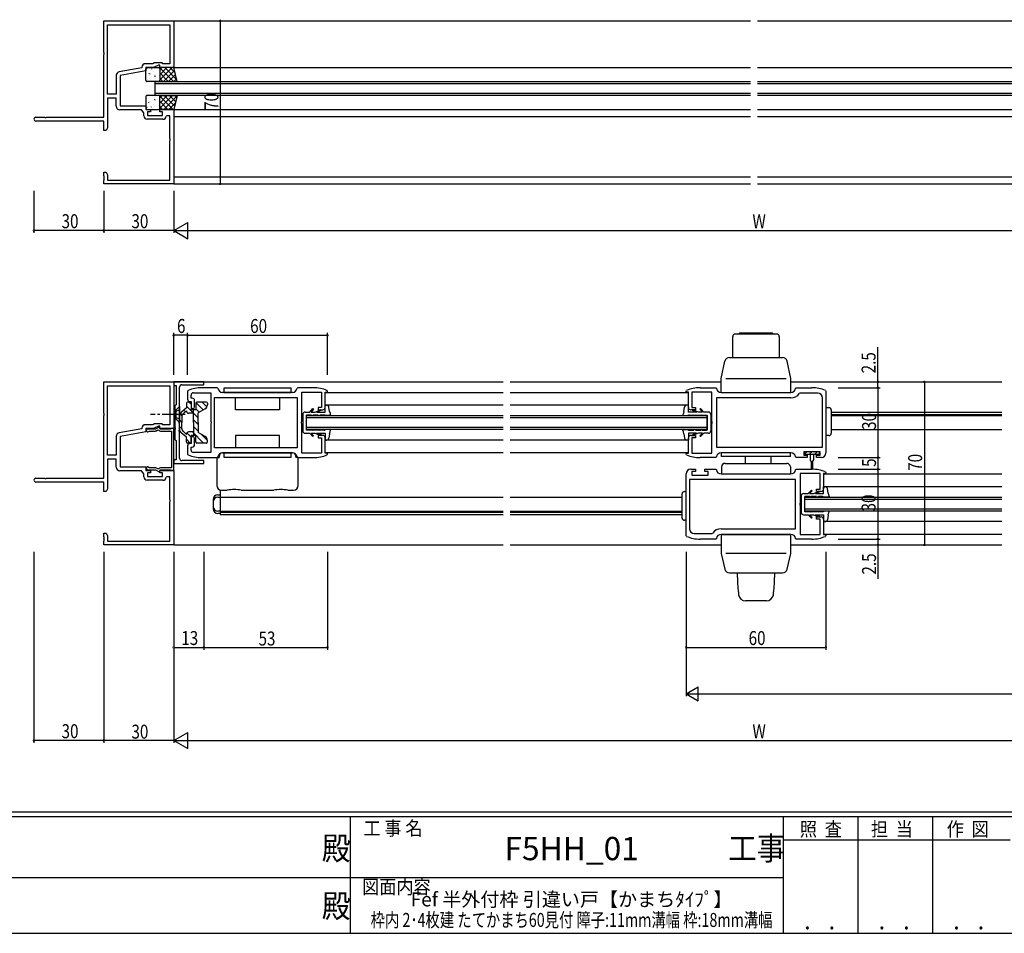
# Model space of a CAD drawing. Extents: x 0 to 1133, y 0 to 806.
# Drawn here: x 412 to 835, y 0 to 392 of the extents above; entities that cross this region are included whole.
import ezdxf
from ezdxf.enums import TextEntityAlignment as Align

# ---------------------------------------------------------------- set-up
doc = ezdxf.new("R2010")
doc.units = 0
doc.header["$MEASUREMENT"] = 0
doc.linetypes.add('YCENTER_1', pattern=[13, 10, -1, 1, -1])
doc.linetypes.add('YHIDDEN_1', pattern=[4, 3, -1])
for name, color, linetype in [('USER1', 3, 'CONTINUOUS'), ('YKK_11', 7, 'CONTINUOUS'), ('YKK_12', 2, 'CONTINUOUS'), ('YKK_13', 4, 'CONTINUOUS'), ('YKK_D', 6, 'CONTINUOUS'), ('YKK_ZWAK', 7, 'CONTINUOUS')]:
    doc.layers.add(name, color=color, linetype=linetype)
doc.styles.get("Standard").update_dxf_attribs({"font": 'ROMANS.SHX', "bigfont": 'EXTFONT.SHX'})
doc.styles.add('YKK_OSSTYLE1', font='romans.shx', dxfattribs={"width": 0.9, "bigfont": 'EXTFONT.SHX'})

# ---------------------------------------------------------------- blocks, each defined once
blk = doc.blocks.new('A201')
at = {"layer": 'YKK_ZWAK', "color": 254, "linetype": 'Continuous'}
for p, q in [((571, 35), (21, 35)), ((544, 34), (21, 34)), ((296, 34), (296, 9)), ((389, 34), (389, 9)), ((21, 9), (544, 9))]:
    blk.add_line(p, q, dxfattribs=at)
at = {"layer": 'YKK_ZWAK', "color": 131, "linetype": 'Continuous'}
for p, q in [((405, 34), (405, 9)), ((421, 34), (421, 9)), ((437.7, 29), (389, 29)), ((205, 21), (297, 21)), ((297, 21), (389, 21))]:
    blk.add_line(p, q, dxfattribs=at)
at = {"layer": 'YKK_ZWAK', "color": 131, "linetype": 'Continuous', "style": 'YKK_OSSTYLE1', "width": 0.9}
for s, height, p in [('工 事 名', 3, (298.87, 30.05)), ('照  査', 3, (392.56, 29.87)), ('担  当', 3, (407.82, 29.87)), ('作  図', 3, (424.09, 29.88)), ('図面内容', 3, (298.58, 17.47)), (' ． ．', 3.5, (392.18, 9.75)), (' ． ．', 3.5, (408.18, 9.75)), (' ． ．', 3.5, (424.18, 9.75))]:
    blk.add_text(s, height=height, dxfattribs=at).set_placement(p)
at = {"layer": 'YKK_ZWAK', "color": 254, "linetype": 'Continuous', "style": 'YKK_OSSTYLE1', "width": 0.9}
for s, p in [('殿', (289.94, 24.75)), ('工事', (377.17, 24.75)), ('殿', (289.94, 12.37))]:
    blk.add_text(s, height=5, dxfattribs=at).set_placement(p)

msp = doc.modelspace()

# ---------------------------------------------------------------- linework, layer by layer
at = {"layer": 'YKK_11', "color": 0, "linetype": 'ByBlock', "lineweight": -2}
for p, q in [((448.29, 378.25), (448.29, 391.79)), ((448.29, 391.79), (478.29, 391.79)), ((449.92, 360.29), (449.92, 390.16)), ((449.92, 390.16), (476.66, 390.16)), ((449.92, 360.29), (449.92, 390.16)), ((476.66, 390.16), (476.66, 373.42)), ((478.29, 391.79), (478.29, 371.79)), ((448.41, 378.07), (448.29, 378.25)), ((448.29, 377.33), (448.41, 377.52)), ((448.29, 350.42), (448.29, 377.33)), ((448.41, 377.52), (448.41, 378.07)), ((469.28, 373.42), (466.16, 373.42)), ((470.07, 373.79), (469.28, 373.42)), ((471.79, 372.79), (469.64, 371.79)), ((473.29, 373.79), (470.07, 373.79)), ((472.29, 372.79), (471.79, 372.79)), ((472.29, 371.79), (472.29, 372.79)), ((473.66, 373.42), (473.29, 373.79)), ((476.66, 373.42), (473.66, 373.42)), ((453.66, 368.46), (453.66, 360.29)), ((464.66, 371.66), (454.9, 369.94)), ((466.29, 370.29), (455.29, 368.35)), ((455.29, 368.35), (455.29, 355.29)), ((464.66, 371.92), (464.66, 371.66)), ((469.64, 371.79), (466.29, 371.79)), ((466.29, 371.79), (466.29, 370.29)), ((478.29, 371.79), (472.29, 371.79)), ((453.66, 360.29), (449.92, 360.29)), ((453.66, 358.66), (449.92, 358.66)), ((449.92, 358.66), (449.92, 345.88)), ((453.66, 355.16), (453.66, 358.66)), ((455.29, 355.29), (466.29, 355.29)), ((466.29, 355.29), (466.29, 353.79)), ((464.49, 353.66), (455.16, 353.66)), ((465.46, 352.28), (464.49, 353.66)), ((465.46, 351.06), (465.46, 352.28)), ((466.29, 353.79), (468.29, 353.79)), ((468.29, 352.79), (467.09, 352.79)), ((467.09, 352.79), (467.09, 351.19)), ((467.09, 351.19), (473.49, 351.19)), ((468.29, 353.79), (468.29, 352.79)), ((472.29, 352.79), (472.29, 353.79)), ((472.29, 353.79), (478.29, 353.79)), ((473.49, 352.79), (472.29, 352.79)), ((473.49, 351.19), (473.49, 352.79)), ((475.4, 351.09), (475.1, 350.84)), ((476.66, 351.09), (475.4, 351.09)), ((476.66, 341.25), (476.66, 351.09)), ((478.29, 353.79), (478.29, 321.79)), ((419.1, 350.42), (422.83, 350.42)), ((448.29, 348.79), (419.1, 348.79)), ((422.83, 350.42), (423.01, 350.3)), ((423.01, 350.3), (423.56, 350.3)), ((423.56, 350.3), (423.75, 350.42)), ((423.75, 350.42), (448.29, 350.42)), ((448.29, 344.79), (448.29, 348.79)), ((473.62, 349.56), (466.96, 349.56)), ((449.29, 344.79), (448.29, 344.79)), ((449.92, 345.88), (449.29, 344.79)), ((476.78, 341.07), (476.66, 341.25)), ((476.66, 340.33), (476.78, 340.52)), ((476.66, 323.42), (476.66, 340.33)), ((476.78, 340.52), (476.78, 341.07)), ((448.29, 325.25), (448.29, 326.79)), ((448.29, 326.79), (449.29, 326.79)), ((449.29, 326.79), (449.92, 325.7)), ((449.92, 325.7), (449.92, 323.42)), ((448.41, 325.07), (448.29, 325.25)), ((448.29, 324.33), (448.41, 324.52)), ((448.29, 324.25), (448.29, 324.33)), ((448.41, 324.07), (448.29, 324.25)), ((448.29, 323.33), (448.41, 323.52)), ((448.29, 321.79), (448.29, 323.33)), ((478.29, 321.79), (448.29, 321.79)), ((448.41, 324.52), (448.41, 325.07)), ((448.41, 323.52), (448.41, 324.07)), ((449.92, 323.42), (476.66, 323.42)), ((448.29, 223.25), (448.29, 236.79)), ((448.29, 236.79), (478.29, 236.79)), ((478.29, 236.79), (478.29, 216.79)), ((491.29, 236.79), (478.29, 236.79)), ((478.29, 236.79), (478.29, 235.29)), ((491.29, 235.59), (491.29, 236.79)), ((449.92, 205.29), (449.92, 235.16)), ((449.92, 235.16), (476.66, 235.16)), ((449.92, 205.29), (449.92, 235.16)), ((476.66, 235.16), (476.66, 218.42)), ((478.29, 235.29), (479.29, 235.29)), ((479.29, 235.29), (479.29, 226.99)), ((480.79, 223.25), (480.79, 234.59)), ((481.79, 235.59), (491.29, 235.59)), ((484.47, 233.12), (484.29, 232.85)), ((484.29, 232.85), (484.29, 229.3)), ((497.01, 234.3), (490.29, 234.3)), ((497.3, 234.04), (497.01, 234.3)), ((531.57, 234.3), (531.27, 234.04)), ((538.29, 234.3), (531.57, 234.3)), ((544.29, 232.85), (544.1, 233.12)), ((544.29, 232.4), (544.29, 232.85)), ((698.29, 232.85), (698.47, 233.12)), ((698.29, 232.4), (698.29, 232.85)), ((704.29, 234.3), (711.01, 234.3)), ((711.01, 234.3), (711.3, 234.04)), ((745.27, 234.04), (745.57, 234.3)), ((745.57, 234.3), (752.29, 234.3)), ((758.1, 233.12), (758.29, 232.85)), ((758.29, 232.85), (758.29, 206.3)), ((485.29, 228.3), (485.79, 228.3)), ((485.79, 229.8), (485.79, 231.1)), ((486.29, 229.8), (485.79, 229.8)), ((485.79, 228.3), (485.79, 226.05)), ((486.79, 232.1), (494.29, 232.1)), ((487.29, 226.05), (487.29, 228.8)), ((494.29, 232.1), (494.29, 219.75)), ((495.79, 230.1), (531.29, 230.1)), ((495.79, 208.5), (495.79, 230.1)), ((495.79, 230.1), (531.29, 230.1)), ((529.29, 232.3), (499.29, 232.3)), ((531.29, 230.1), (531.29, 208.5)), ((533.29, 219.75), (533.29, 232.4)), ((533.29, 232.4), (541.79, 232.4)), ((541.79, 232.4), (541.79, 225.8)), ((543.29, 225.8), (543.29, 232.4)), ((543.29, 232.4), (544.29, 232.4)), ((699.29, 232.4), (698.29, 232.4)), ((699.29, 225.8), (699.29, 232.4)), ((709.29, 232.4), (700.79, 232.4)), ((700.79, 232.4), (700.79, 225.8)), ((709.29, 219.75), (709.29, 232.4)), ((743.29, 229.9), (711.29, 229.9)), ((711.29, 229.9), (711.29, 208.7)), ((713.29, 232.3), (743.29, 232.3)), ((747.13, 231.9), (746.89, 231.77)), ((754.79, 231.9), (747.13, 231.9)), ((756.79, 208.7), (756.79, 229.9)), ((479.09, 226.79), (478.79, 226.49)), ((478.79, 226.49), (478.79, 222.25)), ((479.29, 226.99), (479.09, 226.79)), ((541.79, 225.8), (540.29, 225.8)), ((540.29, 225.8), (540.29, 224.8)), ((540.29, 224.8), (542.29, 224.8)), ((702.29, 224.8), (700.29, 224.8)), ((700.79, 225.8), (702.29, 225.8)), ((702.29, 225.8), (702.29, 224.8)), ((448.41, 223.07), (448.29, 223.25)), ((448.29, 222.33), (448.41, 222.52)), ((448.29, 195.42), (448.29, 222.33)), ((448.41, 222.52), (448.41, 223.07)), ((478.79, 222.25), (478.91, 222.07)), ((478.91, 221.52), (478.79, 221.33)), ((478.79, 221.33), (478.79, 217.25)), ((478.91, 222.07), (478.91, 221.52)), ((480.67, 223.07), (480.79, 223.25)), ((480.67, 222.52), (480.67, 223.07)), ((480.79, 222.33), (480.67, 222.52)), ((480.79, 219.75), (480.79, 222.33)), ((464.66, 216.66), (454.9, 214.94)), ((464.66, 216.92), (464.66, 216.66)), ((469.28, 218.42), (466.16, 218.42)), ((469.64, 216.79), (466.29, 216.79)), ((466.29, 216.79), (466.29, 215.29)), ((470.44, 216.49), (467.09, 216.49)), ((467.59, 215.56), (467.84, 215.69)), ((467.84, 215.69), (470.38, 215.69)), ((470.07, 218.79), (469.28, 218.42)), ((471.79, 217.79), (469.64, 216.79)), ((473.29, 218.79), (470.07, 218.79)), ((472.01, 217.4), (470.44, 216.49)), ((470.88, 215.83), (471.47, 216.16)), ((471.47, 216.16), (471.86, 216.09)), ((472.29, 217.79), (471.79, 217.79)), ((472.54, 216.49), (472.01, 217.4)), ((472.29, 216.79), (472.29, 217.79)), ((478.29, 216.79), (472.29, 216.79)), ((476.85, 216.49), (472.54, 216.49)), ((472.65, 215.69), (477.29, 215.69)), ((473.66, 218.42), (473.29, 218.79)), ((476.66, 218.42), (473.66, 218.42)), ((477.11, 216.64), (476.85, 216.49)), ((477.29, 216.74), (477.11, 216.64)), ((478.29, 216.74), (477.29, 216.74)), ((477.29, 215.69), (477.29, 199.89)), ((478.29, 198.84), (478.29, 216.74)), ((478.79, 217.25), (478.91, 217.07)), ((478.91, 216.52), (478.79, 216.33)), ((478.79, 216.33), (478.79, 212.09)), ((478.91, 217.07), (478.91, 216.52)), ((480.67, 219.57), (480.79, 219.75)), ((480.67, 219.02), (480.67, 219.57)), ((480.79, 218.83), (480.67, 219.02)), ((480.67, 216.07), (480.79, 216.25)), ((480.67, 215.52), (480.67, 216.07)), ((480.79, 216.25), (480.79, 218.83)), ((494.29, 219.75), (494.41, 219.57)), ((494.41, 219.02), (494.29, 218.84)), ((494.29, 218.84), (494.29, 206.5)), ((494.41, 219.57), (494.41, 219.02)), ((533.17, 219.57), (533.29, 219.75)), ((533.17, 219.02), (533.17, 219.57)), ((533.29, 218.84), (533.17, 219.02)), ((533.29, 206.2), (533.29, 218.84)), ((709.41, 219.57), (709.29, 219.75)), ((709.29, 218.84), (709.41, 219.02)), ((709.29, 206.2), (709.29, 218.84)), ((709.41, 219.02), (709.41, 219.57)), ((453.66, 213.46), (453.66, 205.29)), ((466.29, 215.29), (455.29, 213.35)), ((455.29, 213.35), (455.29, 200.29)), ((478.79, 212.09), (479.09, 211.79)), ((479.09, 211.79), (479.29, 211.59)), ((479.29, 211.59), (479.29, 203.29)), ((480.79, 215.33), (480.67, 215.52)), ((480.79, 203.99), (480.79, 215.33)), ((485.79, 212.55), (485.79, 210.3)), ((487.29, 209.8), (487.29, 212.55)), ((542.29, 213.8), (540.29, 213.8)), ((540.29, 213.8), (540.29, 212.8)), ((540.29, 212.8), (541.79, 212.8)), ((541.79, 212.8), (541.79, 206.2)), ((543.29, 206.2), (543.29, 212.8)), ((699.29, 206.2), (699.29, 212.8)), ((700.29, 213.8), (702.29, 213.8)), ((702.29, 212.8), (700.79, 212.8)), ((700.79, 212.8), (700.79, 206.2)), ((702.29, 213.8), (702.29, 212.8)), ((484.29, 209.3), (484.29, 205.75)), ((485.79, 210.3), (485.29, 210.3)), ((485.79, 207.5), (485.79, 208.8)), ((485.79, 208.8), (486.29, 208.8)), ((531.29, 208.5), (495.79, 208.5)), ((711.29, 208.7), (756.79, 208.7)), ((711.29, 208.7), (756.79, 208.7)), ((453.66, 205.29), (449.92, 205.29)), ((453.66, 203.66), (449.92, 203.66)), ((449.92, 203.66), (449.92, 190.88)), ((453.66, 200.16), (453.66, 203.66)), ((479.29, 203.29), (478.29, 203.29)), ((478.29, 203.29), (478.29, 201.79)), ((491.29, 202.99), (481.79, 202.99)), ((484.29, 205.75), (484.47, 205.47)), ((494.29, 206.5), (486.79, 206.5)), ((490.29, 204.3), (497.01, 204.3)), ((491.29, 201.79), (491.29, 202.99)), ((497.01, 204.3), (497.3, 204.56)), ((499.29, 206.3), (529.29, 206.3)), ((531.27, 204.56), (531.57, 204.3)), ((531.57, 204.3), (538.29, 204.3)), ((541.79, 206.2), (533.29, 206.2)), ((544.29, 206.2), (543.29, 206.2)), ((544.1, 205.47), (544.29, 205.75)), ((544.29, 205.75), (544.29, 206.2)), ((698.29, 205.75), (698.29, 206.2)), ((698.29, 206.2), (699.29, 206.2)), ((698.47, 205.47), (698.29, 205.75)), ((700.79, 206.2), (709.29, 206.2)), ((711.01, 204.3), (704.29, 204.3)), ((711.3, 204.56), (711.01, 204.3)), ((743.29, 206.3), (713.29, 206.3)), ((745.57, 204.3), (745.27, 204.56)), ((750.29, 204.3), (745.57, 204.3)), ((755.79, 206.8), (748.79, 206.8)), ((748.79, 206.8), (748.79, 205.3)), ((748.79, 205.3), (750.29, 205.3)), ((750.29, 205.3), (750.29, 204.3)), ((754.29, 204.3), (754.29, 205.3)), ((754.29, 205.3), (755.79, 205.3)), ((756.29, 204.3), (754.29, 204.3)), ((755.79, 205.3), (755.79, 206.8)), ((455.29, 200.29), (466.29, 200.29)), ((466.29, 200.29), (466.29, 198.79)), ((466.29, 198.79), (468.29, 198.79)), ((467.09, 199.09), (470.44, 199.09)), ((467.84, 199.89), (467.59, 200.03)), ((470.38, 199.89), (467.84, 199.89)), ((468.29, 198.79), (468.29, 197.79)), ((470.44, 199.09), (472.01, 198.18)), ((471.47, 199.42), (470.88, 199.76)), ((471.86, 199.5), (471.47, 199.42)), ((472.01, 198.18), (472.54, 199.09)), ((472.29, 197.79), (472.29, 198.79)), ((472.29, 198.79), (478.29, 198.79)), ((472.54, 199.09), (476.85, 199.09)), ((477.29, 199.89), (472.65, 199.89)), ((476.85, 199.09), (477.11, 198.94)), ((477.11, 198.94), (477.29, 198.84)), ((477.29, 198.84), (478.29, 198.84)), ((478.29, 201.79), (491.29, 201.79)), ((478.29, 198.79), (478.29, 166.79)), ((700.29, 199.29), (702.29, 199.29)), ((702.29, 199.29), (702.29, 198.29)), ((706.29, 198.29), (706.29, 199.29)), ((706.29, 199.29), (711.01, 199.29)), ((711.01, 199.29), (711.3, 199.03)), ((745.27, 199.03), (745.57, 199.29)), ((745.57, 199.29), (752.29, 199.29)), ((419.1, 195.42), (422.83, 195.42)), ((422.83, 195.42), (423.01, 195.3)), ((423.01, 195.3), (423.56, 195.3)), ((423.56, 195.3), (423.75, 195.42)), ((423.75, 195.42), (448.29, 195.42)), ((464.49, 198.66), (455.16, 198.66)), ((465.46, 197.28), (464.49, 198.66)), ((465.46, 196.06), (465.46, 197.28)), ((473.62, 194.56), (466.96, 194.56)), ((468.29, 197.79), (467.09, 197.79)), ((467.09, 197.79), (467.09, 196.19)), ((467.09, 196.19), (473.49, 196.19)), ((473.49, 197.79), (472.29, 197.79)), ((473.49, 196.19), (473.49, 197.79)), ((475.4, 196.09), (475.1, 195.84)), ((476.66, 196.09), (475.4, 196.09)), ((476.66, 186.25), (476.66, 196.09)), ((698.29, 170.74), (698.29, 197.29)), ((745.29, 194.89), (699.79, 194.89)), ((699.79, 194.89), (699.79, 173.69)), ((745.29, 194.89), (699.79, 194.89)), ((702.29, 198.29), (700.79, 198.29)), ((700.79, 198.29), (700.79, 196.79)), ((700.79, 196.79), (707.79, 196.79)), ((707.79, 198.29), (706.29, 198.29)), ((707.79, 196.79), (707.79, 198.29)), ((713.29, 197.29), (743.29, 197.29)), ((745.29, 173.69), (745.29, 194.89)), ((755.79, 197.39), (747.29, 197.39)), ((747.29, 197.39), (747.29, 184.75)), ((755.79, 190.79), (755.79, 197.39)), ((758.29, 197.39), (757.29, 197.39)), ((757.29, 197.39), (757.29, 190.79)), ((758.1, 198.12), (758.29, 197.84)), ((758.29, 197.84), (758.29, 197.39)), ((448.29, 193.79), (419.1, 193.79)), ((448.29, 189.79), (448.29, 193.79)), ((449.92, 190.88), (449.29, 189.79)), ((754.29, 189.79), (754.29, 190.79)), ((754.29, 190.79), (755.79, 190.79)), ((449.29, 189.79), (448.29, 189.79)), ((476.78, 186.07), (476.66, 186.25)), ((476.78, 185.52), (476.78, 186.07)), ((756.29, 189.79), (754.29, 189.79)), ((476.66, 185.33), (476.78, 185.52)), ((476.66, 168.42), (476.66, 185.33)), ((747.29, 184.75), (747.17, 184.57)), ((747.17, 184.57), (747.17, 184.02)), ((747.17, 184.02), (747.29, 183.83)), ((747.29, 183.83), (747.29, 171.19)), ((754.29, 177.79), (754.29, 178.79)), ((754.29, 178.79), (756.29, 178.79)), ((755.79, 177.79), (754.29, 177.79)), ((755.79, 171.19), (755.79, 177.79)), ((757.29, 177.79), (757.29, 171.19)), ((713.29, 173.69), (745.29, 173.69)), ((448.29, 170.25), (448.29, 171.79)), ((448.29, 171.79), (449.29, 171.79)), ((448.41, 170.07), (448.29, 170.25)), ((448.29, 169.33), (448.41, 169.52)), ((448.29, 169.25), (448.29, 169.33)), ((448.41, 169.07), (448.29, 169.25)), ((448.41, 169.52), (448.41, 170.07)), ((449.29, 171.79), (449.92, 170.7)), ((449.92, 170.7), (449.92, 168.42)), ((698.47, 170.47), (698.29, 170.74)), ((701.79, 171.69), (709.44, 171.69)), ((711.01, 169.29), (704.29, 169.29)), ((709.44, 171.69), (709.69, 171.82)), ((711.3, 169.55), (711.01, 169.29)), ((743.29, 171.29), (713.29, 171.29)), ((745.57, 169.29), (745.27, 169.55)), ((752.29, 169.29), (745.57, 169.29)), ((747.29, 171.19), (755.79, 171.19)), ((757.29, 171.19), (758.29, 171.19)), ((758.29, 170.74), (758.1, 170.47)), ((758.29, 171.19), (758.29, 170.74)), ((448.29, 168.33), (448.41, 168.52)), ((448.29, 166.79), (448.29, 168.33)), ((478.29, 166.79), (448.29, 166.79)), ((448.41, 168.52), (448.41, 169.07)), ((449.92, 168.42), (476.66, 168.42))]:
    msp.add_line(p, q, dxfattribs=at)
for centre, radius, start, end in [((466.16, 371.92), 1.5, 90, 180), ((455.16, 368.46), 1.5, 100, 180), ((455.16, 355.16), 1.5, 180, 270), ((466.96, 351.06), 1.5, 180, 270), ((419.1, 349.61), 0.815, 90, 270), ((473.62, 351.06), 1.5, 270, 351.3731), ((481.79, 234.59), 1, 90, 180), ((490.29, 219.3), 15, 90.0001, 112.8149), ((499.29, 234.3), 2, 187.4952, 269.9997), ((529.29, 234.3), 2, 269.9998, 352.5048), ((538.29, 219.3), 15, 67.1876, 90.0021), ((704.29, 219.3), 15, 89.9976, 112.812), ((713.29, 234.3), 2, 187.494, 269.9999), ((743.29, 234.3), 2, 269.9999, 352.5062), ((752.29, 219.3), 15, 67.1849, 90.0002), ((485.29, 229.3), 1, 180, 270), ((486.79, 231.1), 1, 90, 180), ((486.29, 228.8), 1, 0, 90), ((743.29, 234.3), 4.4, 269.9979, 324.9374), ((754.79, 229.9), 2, 0, 90), ((486.54, 226.05), 0.75, 180, 270), ((486.54, 226.05), 0.75, 270, 360), ((542.29, 225.8), 1, 270, 360), ((700.29, 225.8), 1, 180, 270), ((466.16, 216.92), 1.5, 90, 180), ((467.09, 215.89), 0.6, 90, 326.251), ((470.38, 216.69), 1, 270, 300), ((472.65, 216.69), 1, 217.288, 270), ((455.16, 213.46), 1.5, 100, 180), ((486.54, 212.55), 0.75, 90, 180), ((486.54, 212.55), 0.75, 0, 90), ((542.29, 212.8), 1, 0, 90), ((700.29, 212.8), 1, 90, 180), ((485.29, 209.3), 1, 90, 180), ((486.79, 207.5), 1, 180, 270), ((486.29, 209.8), 1, 270, 360), ((481.79, 203.99), 1, 180, 270), ((490.29, 219.3), 15, 247.188, 270.0024), ((499.29, 204.3), 2, 90.0001, 172.506), ((529.29, 204.3), 2, 7.4941, 90.0004), ((538.29, 219.3), 15, 270, 292.815), ((704.29, 219.3), 15, 247.1851, 269.9999), ((713.29, 204.3), 2, 90, 172.5045), ((743.29, 204.3), 2, 7.4951, 90.0002), ((756.29, 206.3), 2, 270, 360), ((455.16, 200.16), 1.5, 180, 270), ((467.09, 199.69), 0.6, 33.749, 270), ((470.38, 198.89), 1, 60, 90), ((472.65, 198.89), 1, 90, 142.712), ((700.29, 197.29), 2, 90, 180), ((713.29, 199.29), 2, 187.4951, 270.0002), ((743.29, 199.29), 2, 270, 352.5045), ((752.29, 184.29), 15, 67.1851, 89.9999), ((419.1, 194.61), 0.815, 90, 270), ((466.96, 196.06), 1.5, 180, 270), ((473.62, 196.06), 1.5, 270, 351.3731), ((756.29, 190.79), 1, 270, 360), ((756.29, 177.79), 1, 0, 90), ((701.79, 173.69), 2, 180, 270), ((713.29, 169.29), 4.4, 89.9979, 144.9374), ((704.29, 184.29), 15, 247.1849, 270.0002), ((713.29, 169.29), 2, 89.9999, 172.5062), ((743.29, 169.29), 2, 7.494, 89.9999), ((752.29, 184.29), 15, 269.9976, 292.812)]:
    msp.add_arc(centre, radius, start, end, dxfattribs=at)
at = {"layer": 'YKK_12'}
for p, q in [((477.99, 391.79), (725.97, 391.79)), ((728.97, 391.79), (978.59, 391.79)), ((478.29, 371.79), (725.97, 371.79)), ((728.97, 371.79), (978.59, 371.79)), ((470.29, 359.79), (470.29, 365.79)), ((470.29, 365.79), (725.97, 365.79)), ((725.97, 364.79), (470.29, 364.79)), ((728.97, 365.79), (986.29, 365.79)), ((986.29, 364.79), (728.97, 364.79)), ((470.29, 360.79), (725.97, 360.79)), ((725.97, 359.79), (470.29, 359.79)), ((728.97, 360.79), (986.29, 360.79)), ((986.29, 359.79), (728.97, 359.79)), ((478.29, 353.79), (725.97, 353.79)), ((728.97, 353.79), (978.59, 353.79)), ((478.29, 350.79), (725.97, 350.79)), ((728.97, 350.79), (978.29, 350.79)), ((478.29, 324.79), (725.97, 324.79)), ((478.29, 321.79), (725.97, 321.79)), ((728.97, 324.79), (978.29, 324.79)), ((728.97, 321.79), (978.29, 321.79)), ((760.62, 223.79), (833.79, 223.79)), ((760.62, 222.79), (833.79, 222.79)), ((760.62, 222.29), (833.79, 222.29)), ((760.62, 216.29), (833.79, 216.29)), ((498.29, 187.29), (619.79, 187.29)), ((622.79, 187.29), (696.56, 187.29)), ((498.29, 181.29), (619.79, 181.29)), ((498.29, 180.79), (619.79, 180.79)), ((498.29, 180.79), (498.29, 179.79)), ((498.29, 179.79), (619.79, 179.79)), ((622.79, 181.29), (696.56, 181.29)), ((622.79, 180.79), (696.56, 180.79)), ((622.79, 179.79), (696.56, 179.79))]:
    msp.add_line(p, q, dxfattribs=at)
at = {"layer": 'YKK_12', "linetype": 'Continuous'}
for p, q in [((478.29, 236.79), (619.79, 236.79)), ((622.79, 236.79), (713.29, 236.79)), ((743.29, 236.79), (833.79, 236.79)), ((543.31, 232.29), (619.79, 232.29)), ((622.79, 232.29), (699.22, 232.29)), ((619.79, 226.8), (543.31, 226.8)), ((699.29, 226.8), (622.79, 226.8)), ((535.29, 216.3), (535.29, 222.3)), ((535.29, 222.3), (619.79, 222.3)), ((619.79, 221.3), (535.29, 221.3)), ((622.79, 222.3), (707.29, 222.3)), ((707.29, 221.3), (622.79, 221.3)), ((707.29, 222.3), (707.29, 216.3)), ((535.29, 217.3), (619.79, 217.3)), ((619.79, 216.3), (535.29, 216.3)), ((622.79, 217.3), (707.29, 217.3)), ((707.29, 216.3), (622.79, 216.3)), ((619.79, 211.8), (543.31, 211.8)), ((698.79, 211.8), (622.79, 211.8)), ((498.29, 206.04), (498.29, 205.91)), ((619.79, 206.29), (543.31, 206.29)), ((699.2, 206.29), (622.79, 206.29)), ((757.36, 197.29), (833.79, 197.29)), ((498.29, 190.36), (498.29, 181.29)), ((833.79, 191.79), (757.29, 191.79)), ((749.29, 181.29), (749.29, 187.29)), ((749.29, 187.29), (833.79, 187.29)), ((833.79, 186.29), (749.29, 186.29)), ((749.29, 182.29), (833.79, 182.29)), ((833.79, 181.29), (749.29, 181.29)), ((833.79, 176.79), (757.29, 176.79)), ((833.79, 171.29), (757.37, 171.29)), ((478.29, 166.79), (619.79, 166.79)), ((498.18, 166.8), (498.18, 166.79)), ((622.79, 166.79), (713.29, 166.79)), ((743.29, 166.79), (833.79, 166.79))]:
    msp.add_line(p, q, dxfattribs=at)
at = {"layer": 'YKK_13'}
for p, q in [((466.29, 366.29), (466.29, 371.29)), ((466.79, 371.79), (471.79, 371.79)), ((466.85, 371.35), (466.83, 371.3)), ((467.59, 369.32), (467.56, 369.28)), ((468, 369.01), (468, 369)), ((468.8, 371.16), (468.71, 371.11)), ((469.47, 369.92), (469.45, 369.87)), ((470.21, 367.89), (470.19, 367.85)), ((470.21, 370.98), (470.2, 370.98)), ((470.32, 368.27), (470.23, 368.22)), ((471.67, 370.56), (471.64, 370.51)), ((472.1, 368.48), (472.07, 368.44)), ((472.19, 369.17), (472.18, 369.16)), ((473.13, 371.79), (472.29, 370.95)), ((475.38, 371.79), (472.29, 368.7)), ((477.62, 371.79), (472.29, 366.46)), ((472.29, 371.79), (472.29, 365.79)), ((478.29, 371.79), (472.29, 371.79)), ((478.19, 365.79), (472.29, 371.69)), ((472.29, 371.29), (472.29, 366.29)), ((475.94, 365.79), (472.29, 369.45)), ((478.6, 370.53), (473.87, 365.79)), ((479.57, 366.66), (474.43, 371.79)), ((479.05, 368.73), (476.11, 365.79)), ((478.82, 369.65), (476.68, 371.79)), ((479.79, 365.79), (478.29, 371.79)), ((471.79, 365.79), (466.79, 365.79)), ((467.12, 366.58), (467.12, 366.58)), ((468.02, 367.25), (467.99, 367.2)), ((470.02, 367.22), (470.02, 367.22)), ((470.64, 365.81), (470.63, 365.79)), ((473.7, 365.79), (472.29, 367.2)), ((472.29, 365.79), (479.79, 365.79)), ((479.5, 366.94), (478.36, 365.79)), ((471.79, 359.79), (466.79, 359.79)), ((467.12, 359.41), (467.12, 359.41)), ((473.3, 359.79), (472.29, 358.78)), ((475.54, 359.79), (472.29, 356.54)), ((477.79, 359.79), (472.29, 354.29)), ((472.29, 359.79), (479.79, 359.79)), ((472.29, 353.79), (472.29, 359.79)), ((478.02, 353.79), (472.29, 359.53)), ((479.7, 359.46), (474.03, 353.79)), ((478.68, 355.38), (474.27, 359.79)), ((479.13, 357.17), (476.51, 359.79)), ((479.79, 359.79), (478.29, 353.79)), ((479.58, 358.97), (478.76, 359.79)), ((466.29, 359.29), (466.29, 354.29)), ((467.59, 356.66), (467.56, 356.71)), ((468.02, 358.74), (467.99, 358.78)), ((468, 356.98), (468, 356.98)), ((469.47, 356.07), (469.45, 356.11)), ((470.02, 358.76), (470.02, 358.77)), ((470.21, 358.1), (470.19, 358.14)), ((470.32, 357.72), (470.23, 357.77)), ((471.67, 355.43), (471.64, 355.47)), ((472.1, 357.5), (472.07, 357.55)), ((472.19, 356.82), (472.18, 356.83)), ((472.29, 354.29), (472.29, 359.29)), ((475.78, 353.79), (472.29, 357.28)), ((478.96, 356.47), (476.28, 353.79)), ((466.79, 353.79), (471.79, 353.79)), ((466.85, 354.64), (466.83, 354.68)), ((468.8, 354.83), (468.71, 354.88)), ((469.04, 353.99), (469.02, 354.04)), ((470.21, 355), (470.2, 355.01)), ((473.53, 353.79), (472.29, 355.04)), ((478.29, 353.79), (472.29, 353.79)), ((718.29, 247.3), (718.29, 256.3)), ((737.29, 257.3), (719.29, 257.3)), ((720.79, 257.3), (721.29, 257.8)), ((721.29, 257.8), (735.29, 257.8)), ((735.79, 257.3), (735.29, 257.8)), ((738.29, 256.3), (738.29, 247.3)), ((713.29, 238.3), (714.94, 245.73)), ((716.89, 247.3), (739.68, 247.3)), ((743.29, 238.3), (741.64, 245.73)), ((713.29, 232.3), (713.29, 238.3)), ((715.29, 238.3), (741.29, 238.3)), ((743.29, 232.3), (743.29, 238.3)), ((499.79, 234.1), (499.79, 232.3)), ((528.79, 234.1), (499.79, 234.1)), ((528.79, 232.3), (528.79, 234.1)), ((499.79, 232.3), (528.79, 232.3)), ((504.79, 224.8), (504.79, 230.1)), ((523.79, 230.1), (523.79, 224.8)), ((713.29, 232.3), (743.29, 232.3)), ((523.79, 224.8), (504.79, 224.8)), ((504.79, 213.8), (504.79, 208.5)), ((523.79, 213.8), (504.79, 213.8)), ((523.79, 208.5), (523.79, 213.8)), ((496.79, 204.3), (497.79, 204.3)), ((496.79, 204.3), (496.79, 192.3)), ((497.79, 204.8), (497.79, 204.3)), ((529.29, 206.3), (499.29, 206.3)), ((499.79, 206.3), (499.79, 204.5)), ((528.79, 206.3), (499.79, 206.3)), ((499.79, 204.5), (528.79, 204.5)), ((528.79, 204.5), (528.79, 206.3)), ((530.79, 204.8), (530.79, 204.3)), ((531.79, 204.3), (530.79, 204.3)), ((531.79, 192.3), (531.79, 204.3)), ((713.54, 204.8), (713.54, 206.3)), ((743.04, 206.3), (713.54, 206.3)), ((743.04, 204.8), (713.54, 204.8)), ((723.79, 201.8), (723.79, 204.8)), ((734.79, 201.8), (734.79, 204.8)), ((743.04, 204.8), (743.04, 206.3)), ((749.04, 206.4), (749.04, 206)), ((749.08, 205.82), (750.05, 206.8)), ((751.09, 206.8), (749.44, 206.8)), ((751.54, 205.6), (749.44, 205.6)), ((751.09, 206.8), (751.29, 206.6)), ((751.09, 205.6), (752.29, 206.79)), ((751.49, 206.8), (751.29, 206.6)), ((753.09, 206.8), (751.49, 206.8)), ((753.04, 205.6), (751.54, 205.6)), ((751.54, 205.6), (751.54, 203.3)), ((752.29, 206.79), (752.29, 206.8)), ((755.14, 205.6), (753.04, 205.6)), ((753.04, 205.6), (753.04, 203.3)), ((753.09, 206.8), (753.29, 206.6)), ((753.49, 206.8), (753.29, 206.6)), ((753.34, 205.6), (754.54, 206.8)), ((755.14, 206.8), (753.49, 206.8)), ((755.54, 206), (755.54, 206.4)), ((713.54, 200.3), (713.54, 197.3)), ((715.04, 201.8), (741.54, 201.8)), ((743.04, 200.3), (743.04, 197.3)), ((752.04, 202.8), (752.04, 199.45)), ((752.54, 202.8), (752.54, 199.45)), ((713.54, 197.3), (743.04, 197.3)), ((498.79, 190.3), (501.29, 190.3)), ((507.29, 190.3), (521.29, 190.3)), ((527.29, 190.3), (529.79, 190.3)), ((713.29, 171.29), (713.29, 163.52)), ((713.29, 171.29), (743.29, 171.29)), ((743.29, 163.52), (743.29, 171.29)), ((713.34, 163.07), (714.92, 156.33)), ((715.29, 163.29), (741.29, 163.29)), ((741.65, 156.33), (743.23, 163.07)), ((716.87, 154.79), (728.29, 154.79)), ((720.29, 152.74), (720.29, 154.79)), ((728.29, 154.79), (739.7, 154.79)), ((736.29, 154.79), (736.29, 152.74)), ((728.29, 142.79), (723.8, 142.79)), ((732.77, 142.79), (728.29, 142.79))]:
    msp.add_line(p, q, dxfattribs=at)
at = {"layer": 'YKK_13', "linetype": 'YHIDDEN_1'}
for p, q in [((480.79, 224.84), (478.93, 223.94)), ((478.93, 223.94), (478.32, 222.79)), ((478.93, 221.65), (478.32, 222.79)), ((480.79, 220.74), (478.93, 221.65))]:
    msp.add_line(p, q, dxfattribs=at)
at = {"layer": 'YKK_13', "linetype": 'Continuous'}
for p, q in [((480.79, 226.29), (479.29, 224.79)), ((479.29, 220.79), (479.29, 224.79)), ((480.79, 226.29), (480.79, 219.29)), ((483.76, 225.61), (481.47, 223.67)), ((483.76, 224.3), (482.51, 223.15)), ((483.35, 223.92), (482.63, 224.65)), ((483.76, 227.6), (483.76, 225.61)), ((488.76, 221.35), (483.76, 226.35)), ((485.26, 228.1), (484.26, 228.1)), ((485.76, 227.17), (484.84, 228.1)), ((485.76, 227.6), (485.76, 224.8)), ((487.76, 224.8), (485.76, 224.8)), ((486.76, 219.3), (486.76, 224.8)), ((487.76, 227.6), (487.76, 224.8)), ((489.19, 223.74), (487.76, 225.17)), ((490.98, 224.78), (487.86, 227.9)), ((492.26, 228.1), (488.26, 228.1)), ((491.76, 225.23), (488.76, 223.5)), ((492.54, 226.05), (490.5, 228.1)), ((492.76, 227.6), (492.76, 226.96)), ((536.74, 223.85), (538.1, 225.3)), ((538.39, 225.02), (537.29, 223.85)), ((538.39, 225.02), (538.11, 225.3)), ((538.95, 223.85), (541.5, 224.82)), ((541.71, 224.6), (539.79, 223.85)), ((541.71, 224.6), (541.5, 224.82)), ((543.29, 223.85), (543.29, 226.8)), ((543.29, 226.8), (543.95, 226.8)), ((545.23, 224.05), (544.93, 225.97)), ((697.35, 224.05), (697.65, 225.97)), ((699.29, 226.8), (698.63, 226.8)), ((699.29, 223.85), (699.29, 226.8)), ((700.87, 224.6), (701.07, 224.82)), ((700.87, 224.6), (702.79, 223.85)), ((703.63, 223.85), (701.07, 224.82)), ((704.19, 225.02), (704.47, 225.3)), ((704.19, 225.02), (705.29, 223.85)), ((705.84, 223.85), (704.47, 225.3)), ((758.29, 225.75), (759.62, 225.75)), ((760.62, 224.75), (760.62, 214.74)), ((480.79, 219.29), (479.29, 220.79)), ((480.79, 222.14), (480.79, 219.3)), ((481.76, 219.45), (480.79, 220.45)), ((481.81, 222.23), (480.98, 223.05)), ((481.76, 221.85), (481.76, 219.3)), ((486.76, 223.3), (484.76, 223.3)), ((488.76, 218.52), (486.76, 220.52)), ((488.76, 219.3), (488.76, 223.5)), ((533.69, 222.85), (533.69, 215.75)), ((534.69, 223.85), (536.74, 223.85)), ((537.49, 222.55), (535.29, 222.55)), ((535.29, 216.05), (535.29, 222.55)), ((536.79, 222.3), (537.49, 222.55)), ((537.28, 222.3), (536.79, 222.3)), ((537.28, 222.3), (537.98, 222.55)), ((537.29, 223.85), (538.95, 223.85)), ((540.29, 222.55), (537.98, 222.55)), ((539.29, 222.3), (540.29, 222.55)), ((539.29, 222.3), (540.06, 222.3)), ((539.79, 223.85), (543.29, 223.85)), ((540.06, 222.3), (541.06, 222.55)), ((542.79, 222.55), (541.06, 222.55)), ((545.79, 222.3), (543.54, 222.3)), ((696.79, 222.3), (699.03, 222.3)), ((702.79, 223.85), (699.29, 223.85)), ((699.79, 222.55), (701.52, 222.55)), ((702.52, 222.3), (701.52, 222.55)), ((702.29, 222.55), (704.6, 222.55)), ((703.29, 222.3), (702.29, 222.55)), ((703.29, 222.3), (702.52, 222.3)), ((705.29, 223.85), (703.63, 223.85)), ((705.3, 222.3), (704.6, 222.55)), ((705.09, 222.55), (707.29, 222.55)), ((705.79, 222.3), (705.09, 222.55)), ((705.3, 222.3), (705.79, 222.3)), ((707.89, 223.85), (705.84, 223.85)), ((707.29, 216.05), (707.29, 222.55)), ((708.89, 222.85), (708.89, 215.75)), ((480.79, 216.45), (480.79, 219.3)), ((481.77, 216.61), (480.79, 217.62)), ((481.76, 216.74), (481.76, 219.3)), ((486.76, 219.3), (486.76, 213.8)), ((488.76, 215.69), (486.76, 217.69)), ((488.76, 219.3), (488.76, 215.1)), ((537.49, 216.05), (535.29, 216.05)), ((536.79, 216.3), (537.49, 216.05)), ((537.28, 216.3), (536.79, 216.3)), ((537.28, 216.3), (537.98, 216.05)), ((540.29, 216.05), (537.98, 216.05)), ((539.29, 216.3), (540.29, 216.05)), ((539.29, 216.3), (540.06, 216.3)), ((540.06, 216.3), (541.06, 216.05)), ((542.79, 216.05), (541.06, 216.05)), ((545.79, 216.3), (543.54, 216.3)), ((696.79, 216.3), (699.03, 216.3)), ((699.79, 216.05), (701.52, 216.05)), ((702.52, 216.3), (701.52, 216.05)), ((703.29, 216.3), (702.29, 216.05)), ((702.29, 216.05), (704.6, 216.05)), ((703.29, 216.3), (702.52, 216.3)), ((705.3, 216.3), (704.6, 216.05)), ((705.79, 216.3), (705.09, 216.05)), ((705.09, 216.05), (707.29, 216.05)), ((705.3, 216.3), (705.79, 216.3)), ((483.76, 212.99), (481.47, 214.92)), ((483.76, 214.14), (482.51, 215.44)), ((483.76, 214.14), (483.76, 214.3)), ((483.76, 211), (483.76, 212.99)), ((485.44, 210.53), (483.76, 212.2)), ((485.76, 213.03), (483.93, 214.86)), ((486.76, 215.3), (484.76, 215.3)), ((485.76, 211), (485.76, 213.8)), ((487.76, 213.8), (485.76, 213.8)), ((491.12, 210.5), (486.32, 215.3)), ((487.76, 211), (487.76, 213.8)), ((491.76, 213.36), (488.76, 215.1)), ((492.76, 211.69), (490.16, 214.29)), ((492.76, 211), (492.76, 211.63)), ((534.69, 214.75), (536.74, 214.75)), ((536.74, 214.75), (538.1, 213.29)), ((537.29, 214.75), (538.95, 214.75)), ((538.39, 213.58), (537.29, 214.75)), ((538.39, 213.58), (538.11, 213.3)), ((538.95, 214.75), (541.5, 213.78)), ((541.71, 213.99), (539.79, 214.75)), ((539.79, 214.75), (543.29, 214.75)), ((541.71, 213.99), (541.5, 213.78)), ((543.29, 214.75), (543.29, 211.8)), ((543.29, 211.8), (543.95, 211.8)), ((545.23, 214.54), (544.93, 212.62)), ((697.35, 214.54), (697.65, 212.62)), ((699.29, 211.8), (698.63, 211.8)), ((702.79, 214.75), (699.29, 214.75)), ((699.29, 214.75), (699.29, 211.8)), ((700.87, 213.99), (702.79, 214.75)), ((700.87, 213.99), (701.07, 213.78)), ((703.63, 214.75), (701.07, 213.78)), ((705.29, 214.75), (703.63, 214.75)), ((704.19, 213.58), (705.29, 214.75)), ((704.19, 213.58), (704.47, 213.3)), ((705.84, 214.75), (704.47, 213.29)), ((707.89, 214.75), (705.84, 214.75)), ((759.62, 213.74), (758.29, 213.74)), ((485.26, 210.5), (484.26, 210.5)), ((488.3, 210.5), (487.76, 211.03)), ((492.26, 210.5), (488.26, 210.5)), ((750.74, 188.84), (752.1, 190.3)), ((752.39, 190.01), (752.11, 190.29)), ((757.29, 188.84), (757.29, 191.79)), ((757.29, 191.79), (757.95, 191.79)), ((759.23, 189.05), (758.93, 190.97)), ((696.56, 178.34), (696.56, 188.71)), ((697.56, 189.71), (698.29, 189.71)), ((747.69, 187.84), (747.69, 180.74)), ((748.69, 188.84), (750.74, 188.84)), ((751.49, 187.54), (749.29, 187.54)), ((749.29, 181.04), (749.29, 187.54)), ((750.79, 187.29), (751.49, 187.54)), ((751.28, 187.29), (750.79, 187.29)), ((751.28, 187.29), (751.98, 187.54)), ((752.39, 190.01), (751.29, 188.84)), ((751.29, 188.84), (752.95, 188.84)), ((754.29, 187.54), (751.98, 187.54)), ((752.95, 188.84), (755.5, 189.81)), ((753.29, 187.29), (754.29, 187.54)), ((753.29, 187.29), (754.06, 187.29)), ((755.71, 189.6), (753.79, 188.84)), ((753.79, 188.84), (757.29, 188.84)), ((754.06, 187.29), (755.06, 187.54)), ((756.79, 187.54), (755.06, 187.54)), ((755.71, 189.6), (755.5, 189.81)), ((759.79, 187.29), (757.54, 187.29)), ((748.69, 179.74), (750.74, 179.74)), ((751.49, 181.04), (749.29, 181.04)), ((750.74, 179.74), (752.1, 178.29)), ((750.79, 181.29), (751.49, 181.04)), ((751.28, 181.29), (750.79, 181.29)), ((751.28, 181.29), (751.98, 181.04)), ((751.29, 179.74), (752.95, 179.74)), ((752.39, 178.57), (751.29, 179.74)), ((754.29, 181.04), (751.98, 181.04)), ((752.39, 178.57), (752.11, 178.29)), ((752.95, 179.74), (755.5, 178.77)), ((753.29, 181.29), (754.29, 181.04)), ((753.29, 181.29), (754.06, 181.29)), ((755.71, 178.98), (753.79, 179.74)), ((753.79, 179.74), (757.29, 179.74)), ((754.06, 181.29), (755.06, 181.04)), ((756.79, 181.04), (755.06, 181.04)), ((755.71, 178.98), (755.5, 178.77)), ((757.29, 179.74), (757.29, 176.79)), ((759.79, 181.29), (757.54, 181.29)), ((759.23, 179.54), (758.93, 177.62)), ((698.29, 177.34), (697.56, 177.34)), ((757.29, 176.79), (757.95, 176.79))]:
    msp.add_line(p, q, dxfattribs=at)
at = {"layer": 'YKK_13', "linetype": 'YCENTER_1'}
msp.add_line((483.29, 222.79), (468.29, 222.79), dxfattribs=at)
at = {"layer": 'YKK_13', "lineweight": 30}
for p, q in [((495.29, 186.29), (495.29, 182.29)), ((497.29, 188.29), (498.29, 188.29)), ((497.29, 187.29), (498.29, 187.29)), ((498.29, 188.29), (498.29, 180.29)), ((498.29, 181.29), (497.29, 181.29)), ((498.29, 180.29), (497.29, 180.29))]:
    msp.add_line(p, q, dxfattribs=at)
at = {"layer": 'YKK_13', "linetype": 'Continuous'}
for points in [[(545.23, 224.05, 0), (545.42, 223.31, 0), (545.54, 222.94, 0), (545.67, 222.58, 0), (545.79, 222.3, 0)], [(697.35, 224.05, 0), (697.15, 223.31, 0), (697.04, 222.94, 0), (696.91, 222.58, 0), (696.79, 222.3, 0)], [(545.23, 214.54, 0), (545.42, 215.29, 0), (545.54, 215.65, 0), (545.67, 216.01, 0), (545.79, 216.3, 0)], [(697.35, 214.54, 0), (697.15, 215.29, 0), (697.04, 215.65, 0), (696.91, 216.01, 0), (696.79, 216.3, 0)], [(759.23, 189.05, 0), (759.42, 188.3, 0), (759.54, 187.94, 0), (759.67, 187.58, 0), (759.79, 187.29, 0)], [(759.23, 179.54, 0), (759.42, 180.28, 0), (759.54, 180.65, 0), (759.67, 181.01, 0), (759.79, 181.29, 0)]]:
    msp.add_polyline3d(points, dxfattribs=at)
at = {"layer": 'YKK_13'}
for centre, radius, start, end in [((466.79, 371.29), 0.5, 90, 180), ((471.79, 371.29), 0.5, 0, 90), ((466.79, 366.29), 0.5, 180, 270), ((471.79, 366.29), 0.5, 270, 0), ((466.79, 359.29), 0.5, 90, 180), ((471.79, 359.29), 0.5, 0, 90), ((466.79, 354.29), 0.5, 180, 270), ((471.79, 354.29), 0.5, 270, 0), ((719.29, 256.3), 1, 90, 180), ((737.29, 256.3), 1, 0, 90), ((716.89, 245.3), 2, 90, 167.4712), ((739.68, 245.3), 2, 12.5288, 90), ((499.29, 204.8), 1.5, 90, 180), ((529.29, 204.8), 1.5, 0, 90), ((749.44, 206.4), 0.4, 90, 180), ((749.44, 206), 0.4, 180, 270), ((752.04, 203.3), 0.5, 180, 270), ((752.54, 203.3), 0.5, 270, 0), ((755.14, 206.4), 0.4, 0, 90), ((755.14, 206), 0.4, 270, 0), ((715.04, 200.3), 1.5, 90, 180), ((741.54, 200.3), 1.5, 0, 90), ((752.29, 199.45), 0.25, 180, 270), ((752.29, 199.45), 0.25, 270, 0), ((498.79, 192.3), 2, 180, 270), ((504.29, 173.76), 16.8, 79.7145, 100.2855), ((524.29, 173.76), 16.8, 79.7145, 100.2855), ((529.79, 192.3), 2, 270, 0), ((715.29, 163.52), 2, 180, 193.2405), ((741.29, 163.52), 2, 346.7595, 0), ((716.87, 156.79), 2, 193.2405, 270), ((770.29, 152.74), 50, 180, 188.5035), ((686.29, 152.74), 50, 351.4965, 0), ((739.7, 156.79), 2, 270, 346.7595), ((723.8, 145.79), 3, 188.5035, 270), ((732.77, 145.79), 3, 270, 351.4965)]:
    msp.add_arc(centre, radius, start, end, dxfattribs=at)
at = {"layer": 'YKK_13', "linetype": 'Continuous'}
for centre, radius, start, end in [((484.26, 227.6), 0.5, 90, 180), ((484.76, 224.3), 1, 180.0009, 270), ((485.26, 227.6), 0.5, 0, 90), ((488.26, 227.6), 0.5, 90, 180), ((490.76, 226.96), 2, 299.9997, 0), ((492.26, 227.6), 0.5, 0, 90), ((543.95, 225.8), 1, 9.95, 90.0009), ((698.63, 225.8), 1, 89.9991, 170.05), ((759.62, 224.75), 1, 360, 90), ((482.76, 222.17), 1.98, 120.4827, 180.8684), ((483.26, 221.85), 1.5, 119.9916, 180), ((534.69, 222.85), 1, 90.0009, 179.9991), ((542.79, 221.28), 1.26, 53.3505, 90.129), ((699.79, 221.28), 1.26, 89.871, 126.6495), ((707.89, 222.85), 1, 0.0009, 89.9991), ((482.76, 216.42), 1.97, 178.9982, 229.1127), ((483.26, 216.74), 1.5, 180, 240.0009), ((534.69, 215.75), 1, 180, 269.9991), ((542.79, 217.31), 1.26, 269.8707, 306.6493), ((699.79, 217.31), 1.26, 233.3507, 270.1293), ((707.89, 215.75), 1, 270.0009, 0), ((484.76, 214.3), 1, 90, 180), ((490.76, 211.63), 2, 0, 59.9947), ((543.95, 212.8), 1, 269.9991, 350.05), ((698.63, 212.8), 1, 189.95, 270.0009), ((759.62, 214.74), 1, 270, 0), ((484.26, 211), 0.5, 180, 269.972), ((485.26, 211), 0.5, 269.972, 0), ((488.26, 211), 0.5, 180, 269.972), ((492.26, 211), 0.5, 269.972, 0), ((757.95, 190.79), 1, 9.95, 90.0009), ((697.56, 188.71), 1, 90, 180), ((748.69, 187.84), 1, 90.0009, 179.9991), ((756.79, 186.28), 1.26, 53.3505, 90.129), ((697.56, 178.34), 1, 180, 270), ((748.69, 180.74), 1, 180, 269.9991), ((756.79, 182.31), 1.26, 269.8707, 306.6493), ((757.95, 177.79), 1, 269.9991, 350.05)]:
    msp.add_arc(centre, radius, start, end, dxfattribs=at)
at = {"layer": 'YKK_13', "lineweight": 30}
for centre, start, end in [((497.29, 186.29), 90, 180), ((497.29, 185.29), 90, 180), ((497.29, 183.29), 180, 270), ((497.29, 182.29), 180, 270)]:
    msp.add_arc(centre, 2, start, end, dxfattribs=at)
at = {"layer": 'YKK_D'}
for p, q in [((480.29, 391.79), (499.29, 391.79)), ((498.29, 391.79), (498.29, 321.79)), ((478.99, 321.79), (499.29, 321.79)), ((418.29, 318.79), (418.29, 300.79)), ((448.29, 318.79), (448.29, 300.79)), ((448.29, 318.79), (448.29, 300.79)), ((478.29, 318.79), (478.29, 300.79)), ((478.29, 318.79), (478.29, 300.79)), ((448.29, 301.79), (418.29, 301.79)), ((478.29, 301.79), (448.29, 301.79)), ((485.29, 301.79), (971.29, 301.79)), ((478.29, 239.79), (478.29, 257.79)), ((484.29, 256.79), (478.29, 256.79)), ((484.29, 239.79), (484.29, 257.79)), ((484.29, 239.79), (484.29, 257.79)), ((484.29, 256.79), (544.29, 256.79)), ((544.29, 239.79), (544.29, 257.79)), ((780.62, 236.8), (780.62, 251.7)), ((763.62, 236.8), (781.62, 236.8)), ((763.62, 236.79), (801.62, 236.79)), ((780.62, 234.3), (780.62, 236.8)), ((800.62, 236.79), (800.62, 166.79)), ((763.62, 234.3), (781.62, 234.3)), ((763.62, 234.3), (781.62, 234.3)), ((780.62, 234.3), (780.62, 204.3)), ((763.62, 204.3), (781.62, 204.3)), ((763.62, 204.3), (781.62, 204.3)), ((780.62, 204.3), (780.62, 199.29)), ((763.62, 199.29), (781.62, 199.29)), ((763.62, 199.29), (781.62, 199.29)), ((780.62, 199.29), (780.62, 169.29)), ((763.62, 169.29), (781.62, 169.29)), ((763.62, 169.29), (781.62, 169.29)), ((780.62, 169.29), (780.62, 166.79)), ((763.62, 166.79), (801.62, 166.79)), ((763.62, 166.79), (781.62, 166.79)), ((780.62, 166.79), (780.62, 152.29)), ((418.29, 163.79), (418.29, 81.79)), ((448.29, 163.79), (448.29, 81.79)), ((448.29, 163.79), (448.29, 81.79)), ((478.29, 163.79), (478.29, 81.79)), ((478.29, 163.79), (478.29, 121.79)), ((478.29, 163.79), (478.29, 81.79)), ((491.29, 163.79), (491.29, 121.79)), ((491.29, 163.79), (491.29, 121.79)), ((544.29, 163.79), (544.29, 121.79)), ((698.29, 163.79), (698.29, 121.79)), ((698.29, 163.79), (698.29, 101.79)), ((758.29, 163.79), (758.29, 121.79)), ((478.29, 122.79), (491.29, 122.79)), ((491.29, 122.79), (544.29, 122.79)), ((698.29, 122.79), (758.29, 122.79)), ((704.29, 102.79), (966.29, 102.79)), ((448.29, 82.79), (418.29, 82.79)), ((478.29, 82.79), (448.29, 82.79)), ((485.29, 82.79), (971.29, 82.79))]:
    msp.add_line(p, q, dxfattribs=at)
at = {"layer": 'YKK_D', "lineweight": -2}
for p, q in [((478.29, 301.79), (484.35, 305.29)), ((484.35, 298.29), (484.35, 305.29)), ((478.29, 301.79), (490.41, 301.79)), ((478.29, 301.79), (484.35, 298.29)), ((698.29, 102.79), (703.48, 105.79)), ((703.48, 99.79), (703.48, 105.79)), ((698.29, 102.79), (708.68, 102.79)), ((698.29, 102.79), (703.48, 99.79)), ((478.29, 82.79), (484.35, 86.29)), ((484.35, 79.29), (484.35, 86.29)), ((478.29, 82.79), (490.41, 82.79)), ((478.29, 82.79), (484.35, 79.29))]:
    msp.add_line(p, q, dxfattribs=at)
at = {"layer": 'YKK_D', "linetype": 'ByBlock', "const_width": 0.85}
for points in [[(498.29, 391.69, 1), (498.29, 391.9, 1)], [(498.29, 321.9, 1), (498.29, 321.69, 1)], [(418.39, 301.79, 1), (418.18, 301.79, 1)], [(448.18, 301.79, 1), (448.39, 301.79, 1)], [(448.39, 301.79, 1), (448.18, 301.79, 1)], [(478.39, 256.79, 1), (478.18, 256.79, 1)], [(484.39, 256.79, 1), (484.18, 256.79, 1)], [(484.18, 256.79, 1), (484.39, 256.79, 1)], [(544.18, 256.79, 1), (544.39, 256.79, 1)], [(780.62, 236.69, 1), (780.62, 236.91, 1)], [(800.62, 236.69, 1), (800.62, 236.9, 1)], [(780.62, 234.19, 1), (780.62, 234.4, 1)], [(780.62, 234.4, 1), (780.62, 234.19, 1)], [(780.62, 204.4, 1), (780.62, 204.19, 1)], [(780.62, 204.19, 1), (780.62, 204.4, 1)], [(780.62, 199.19, 1), (780.62, 199.4, 1)], [(780.62, 199.4, 1), (780.62, 199.19, 1)], [(780.62, 169.4, 1), (780.62, 169.19, 1)], [(780.62, 169.18, 1), (780.62, 169.4, 1)], [(780.62, 166.9, 1), (780.62, 166.69, 1)], [(800.62, 166.9, 1), (800.62, 166.69, 1)], [(478.39, 122.79, 1), (478.18, 122.79, 1)], [(491.18, 122.79, 1), (491.39, 122.79, 1)], [(491.39, 122.79, 1), (491.18, 122.79, 1)], [(544.18, 122.79, 1), (544.39, 122.79, 1)], [(698.39, 122.79, 1), (698.18, 122.79, 1)], [(758.18, 122.79, 1), (758.39, 122.79, 1)], [(418.39, 82.79, 1), (418.18, 82.79, 1)], [(448.18, 82.79, 1), (448.39, 82.79, 1)], [(448.39, 82.79, 1), (448.18, 82.79, 1)]]:
    msp.add_lwpolyline(points, format="xyb", close=True, dxfattribs=at)

# ---------------------------------------------------------------- block references
at = {"layer": 'YKK_ZWAK', "xscale": 2, "yscale": 2, "zscale": 2}
msp.add_blockref('A201', (-38, -18), dxfattribs=at)

# ---------------------------------------------------------------- texts
at = {"layer": 'USER1', "color": 3}
for s, height, p in [('F5HH_01', 10, (649.15, 35.11)), ('Fef 半外付枠 引違い戸【かまちﾀｲﾌﾟ】', 6, (649.11, 13.79))]:
    msp.add_text(s, height=height, dxfattribs=at).set_placement(p, align=Align.MIDDLE)
at = {"layer": 'USER1', "color": 3, "width": 0.75}
msp.add_text('枠内 2･4枚建 たてかまち60見付 障子:11mm溝幅 枠:18mm溝幅', height=6, dxfattribs=at).set_placement((649.11, 4.96), align=Align.MIDDLE)
at = {"layer": 'YKK_D', "width": 0.8}
for s, rotation, p in [('70', 90, (497.49, 353.6)), ('30', 360, (430.16, 302.79)), ('30', 360, (460.16, 302.79)), ('2.5', 90, (779.62, 240.46)), ('30', 90, (779.82, 216.17)), ('5', 90, (779.82, 200.28)), ('70', 90, (799.62, 198.6)), ('30', 90, (779.62, 181.16)), ('2.5', 90, (779.82, 154.05))]:
    msp.add_text(s, height=6, rotation=rotation, dxfattribs=at).set_placement(p)
for s, p in [('W', (726.75, 302.79)), ('6', (479.73, 257.79)), ('60', (511.12, 257.79)), ('13', (481.55, 123.79)), ('53', (514.72, 123.59)), ('60', (725.12, 123.79)), ('30', (430.16, 83.79)), ('30', (460.16, 83.59)), ('W', (726.75, 83.79))]:
    msp.add_text(s, height=6, dxfattribs=at).set_placement(p)

doc.saveas('drawing.dxf')
